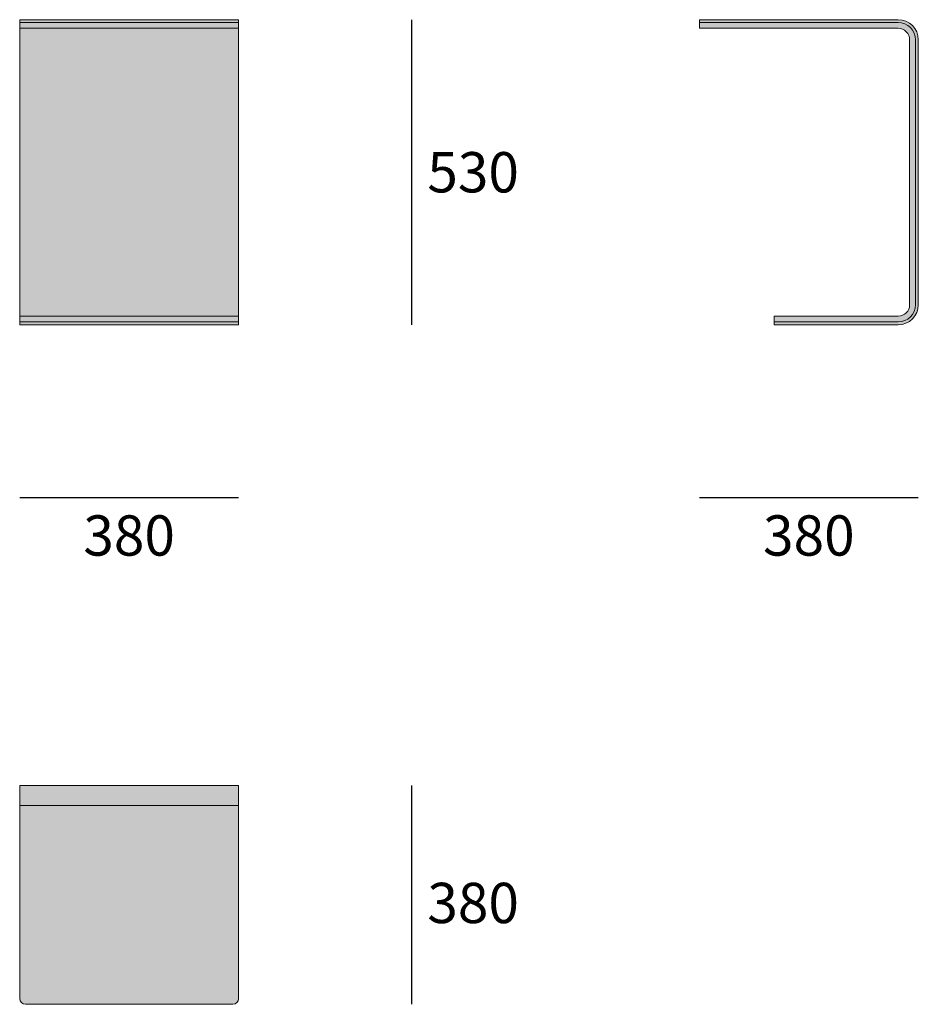
# Model space of a CAD drawing. Units: millimetres. Extents: x 21647 to 23207, y -44595 to -42885.
import ezdxf

# ---------------------------------------------------------------- set-up
doc = ezdxf.new("R2010")
doc.units = ezdxf.units.MM
doc.layers.add('drawing', color=150, linetype='Continuous', lineweight=5)
doc.layers.add('hatch', color=9, linetype='Continuous', lineweight=5)
doc.styles.get("Standard").update_dxf_attribs({"font": 'arial.ttf'})
doc.dimstyles.new('NIGHT STAND', dxfattribs={"dimtxt": 70, "dimasz": 0.18, "dimexe": 0.18, "dimexo": 0.0625, "dimgap": 30, "dimtad": 2, "dimtih": 1, "dimtoh": 1, "dimdec": 0, "dimzin": 0, "dimdsep": 46, "dimtxsty": 'Standard', "dimblk": 'NONE', "dimcen": 0.09, "dimse1": 1, "dimse2": 1, "dimadec": 0, "dimazin": 0, "dimtfac": 1, "dimtdec": 0, "dimtofl": 0, "dimtmove": 0, "dimatfit": 3, "dimfxl": 1, "dimtolj": 1, "dimtzin": 0, "dimarcsym": 0})

# ---------------------------------------------------------------- blocks, each defined once
blk = doc.blocks.new('*D74')
at = {"layer": 'Defpoints', "color": 0, "transparency": 16777216}
for p in [(22026.8, -44215.4), (22016.8, -44595.4), (22326.8, -44595.4)]:
    blk.add_point(p, dxfattribs=at)
at = {"layer": 'drawing', "color": 0, "lineweight": -2, "transparency": 16777216}
blk.add_line((22326.8, -44215.4), (22326.8, -44595.4), dxfattribs=at)
at = {"layer": 'drawing', "color": 0, "transparency": 16777216, "insert": (22434, -44419.4), "char_height": 70, "attachment_point": 5}
blk.add_mtext('\\A1;380', dxfattribs=at)
blk = doc.blocks.new('_None')
blk = doc.blocks.new('*D75')
at = {"layer": 'Defpoints', "color": 0, "transparency": 16777216}
for p in [(22826.8, -42900.4), (23206.8, -43380.4), (23206.8, -43715.4)]:
    blk.add_point(p, dxfattribs=at)
at = {"layer": 'drawing', "color": 0, "lineweight": -2, "transparency": 16777216}
blk.add_line((22826.8, -43715.4), (23206.8, -43715.4), dxfattribs=at)
at = {"layer": 'drawing', "color": 0, "transparency": 16777216, "insert": (23016.8, -43781.2), "char_height": 70, "attachment_point": 5}
blk.add_mtext('\\A1;380', dxfattribs=at)
blk = doc.blocks.new('*D71')
at = {"layer": 'Defpoints', "color": 0, "transparency": 16777216}
for p in [(22026.8, -42885.4), (22026.8, -43415.4), (22326.8, -43415.4)]:
    blk.add_point(p, dxfattribs=at)
at = {"layer": 'drawing', "color": 0, "lineweight": -2, "transparency": 16777216}
blk.add_line((22326.8, -42885.4), (22326.8, -43415.4), dxfattribs=at)
at = {"layer": 'drawing', "color": 0, "transparency": 16777216, "insert": (22434, -43150.4), "char_height": 70, "attachment_point": 5}
blk.add_mtext('\\A1;530', dxfattribs=at)
blk = doc.blocks.new('*D72')
at = {"layer": 'Defpoints', "color": 0, "transparency": 16777216}
for p in [(21646.8, -43415.4), (22026.8, -43415.4), (22026.8, -43715.4)]:
    blk.add_point(p, dxfattribs=at)
at = {"layer": 'drawing', "color": 0, "lineweight": -2, "transparency": 16777216}
blk.add_line((21646.8, -43715.4), (22026.8, -43715.4), dxfattribs=at)
at = {"layer": 'drawing', "color": 0, "transparency": 16777216, "insert": (21836.8, -43781.2), "char_height": 70, "attachment_point": 5}
blk.add_mtext('\\A1;380', dxfattribs=at)

msp = doc.modelspace()

# ---------------------------------------------------------------- hatches: boundary and pattern name
at = {"layer": 'hatch'}
h = msp.add_hatch(color=256, dxfattribs=at)
h.paths.add_polyline_path([(22026.8, -42900.4), (21646.8, -42900.4), (21646.8, -43400.4), (22026.8, -43400.4)])
h.paths.add_polyline_path([(22026.8, -42890.4), (21646.8, -42890.4), (21646.8, -42900.4), (22026.8, -42900.4)])
h.paths.add_polyline_path([(22026.8, -42885.4), (21646.8, -42885.4), (21646.8, -42890.4), (22026.8, -42890.4)])
h.paths.add_polyline_path([(22026.8, -43400.4), (21646.8, -43400.4), (21646.8, -43410.4), (22026.8, -43410.4)])
h.paths.add_polyline_path([(22026.8, -43410.4), (21646.8, -43410.4), (21646.8, -43415.4), (22026.8, -43415.4)])
h = msp.add_hatch(color=256, dxfattribs=at)
h.paths.add_polyline_path([(23201.8, -42920.4, 0.414214), (23171.8, -42890.4), (22826.8, -42890.4), (22826.8, -42900.4), (23171.8, -42900.4, -0.414214), (23191.8, -42920.4), (23191.8, -43380.4, -0.414214), (23171.8, -43400.4), (22956.8, -43400.4), (22956.8, -43410.4), (23171.8, -43410.4, 0.414214), (23201.8, -43380.4)], flags=17)
h.paths.add_polyline_path([(23206.8, -42920.4, 0.414214), (23171.8, -42885.4), (22826.8, -42885.4), (22826.8, -42890.4), (23171.8, -42890.4, -0.414214), (23201.8, -42920.4), (23201.8, -43380.4, -0.414214), (23171.8, -43410.4), (22956.8, -43410.4), (22956.8, -43415.4), (23171.8, -43415.4, 0.414214), (23206.8, -43380.4)])
h = msp.add_hatch(color=256, dxfattribs=at)
h.paths.add_polyline_path([(22026.8, -44215.4), (21646.8, -44215.4), (21646.8, -44250.4), (22026.8, -44250.4)])
h.paths.add_polyline_path([(22026.8, -44250.4), (21646.8, -44250.4), (21646.8, -44585.4, 0.414214), (21656.8, -44595.4), (22016.8, -44595.4, 0.414214), (22026.8, -44585.4)])

# ---------------------------------------------------------------- linework, layer by layer
at = {"layer": 'drawing'}
for p, q in [((21646.8, -42885.4), (21646.8, -43415.4)), ((22026.8, -42885.4), (21646.8, -42885.4)), ((22026.8, -42885.4), (22026.8, -43415.4)), ((22826.8, -42900.4), (22826.8, -42885.4)), ((22826.8, -42885.4), (23171.8, -42885.4)), ((21646.8, -42890.4), (22026.8, -42890.4)), ((21646.8, -42900.4), (22026.8, -42900.4)), ((23171.8, -42890.4), (22826.8, -42890.4)), ((22826.8, -42900.4), (23171.8, -42900.4)), ((23191.8, -42920.4), (23191.8, -43380.4)), ((23201.8, -42920.4), (23201.8, -43380.4)), ((23206.8, -42920.4), (23206.8, -43380.4)), ((21646.8, -43400.4), (22026.8, -43400.4)), ((21646.8, -43410.4), (22026.8, -43410.4)), ((22026.8, -43415.4), (21646.8, -43415.4)), ((23171.8, -43400.4), (22956.8, -43400.4)), ((22956.8, -43415.4), (22956.8, -43400.4)), ((22956.8, -43410.4), (23171.8, -43410.4)), ((23171.8, -43415.4), (22956.8, -43415.4)), ((22026.8, -44215.4), (21646.8, -44215.4)), ((21646.8, -44585.4), (21646.8, -44215.4)), ((22026.8, -44585.4), (22026.8, -44215.4)), ((22026.8, -44250.4), (21646.8, -44250.4)), ((22016.8, -44595.4), (21656.8, -44595.4))]:
    msp.add_line(p, q, dxfattribs=at)
for centre, radius, start, end in [((23171.8, -42920.4), 35, 0, 90), ((23171.8, -42920.4), 30, 0, 90), ((23171.8, -42920.4), 20, 0, 90), ((23171.8, -43380.4), 20, 270, 0), ((23171.8, -43380.4), 30, 270, 0), ((23171.8, -43380.4), 35, 270, 0), ((21656.8, -44585.4), 10, 180, 270), ((22016.8, -44585.4), 10, 270, 0)]:
    msp.add_arc(centre, radius, start, end, dxfattribs=at)

# ---------------------------------------------------------------- dimensions: what is measured, and where the dimension line sits
for base, p1, p2, picture, middle in [((22326.8, -43415.4), (22026.8, -42885.4), (22026.8, -43415.4), '*D71', (22326.8, -43150.4)), ((22326.8, -44595.4), (22026.8, -44215.4), (22016.8, -44595.4), '*D74', (22326.8, -44419.4))]:
    dim = msp.add_linear_dim(base=base, p1=p1, p2=p2, angle=90, dimstyle='NIGHT STAND', dxfattribs=at)
    dim.commit()
    dim.dimension.update_dxf_attribs({"geometry": picture, "text_midpoint": middle, "dimtype": 160})
for base, p1, p2, picture, middle in [((23206.8, -43715.4), (22826.8, -42900.4), (23206.8, -43380.4), '*D75', (23016.8, -43715.4)), ((22026.8, -43715.4), (21646.8, -43415.4), (22026.8, -43415.4), '*D72', (21836.8, -43715.4))]:
    dim = msp.add_linear_dim(base=base, p1=p1, p2=p2, dimstyle='NIGHT STAND', dxfattribs=at)
    dim.commit()
    dim.dimension.update_dxf_attribs({"geometry": picture, "text_midpoint": middle, "dimtype": 160})

doc.saveas('drawing.dxf')
